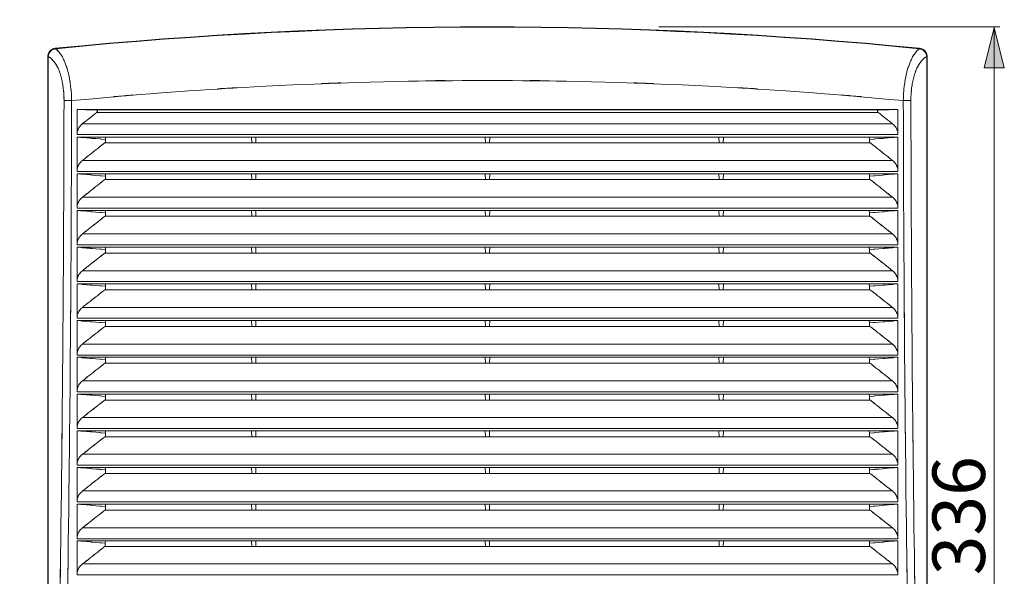
# Model space of a CAD drawing. Units: inches. Extents: x 29.8 to 65.3, y 39.9 to 76.6.
# Drawn here: x 30.2 to 65.3, y 56.7 to 76.6 of the extents above; entities that cross this region are included whole.
import ezdxf

# ---------------------------------------------------------------- set-up
doc = ezdxf.new("R2010")
doc.units = ezdxf.units.IN
doc.header["$MEASUREMENT"] = 0
doc.layers.add('Capa 1', color=7, linetype='Continuous')
doc.layers.add('flechas', color=7, linetype='Continuous')

# ---------------------------------------------------------------- blocks, each defined once
blk = doc.blocks.new('block 3')
at = {"layer": 'Capa 1', "color": 250, "lineweight": 9, "true_color": 0x1a171b}
for points in [[(52.971, 76.318), (65.131, 76.318)], [(64.932, 76.318), (64.932, 59.651)], [(31.191, 44.046), (31.191, 75.255)], [(31.204, 75.242), (31.204, 44.059)], [(62.527, 75.242), (62.527, 44.059)], [(62.541, 44.046), (62.541, 75.255)], [(32.232, 72.473), (32.232, 73.366)], [(61.499, 73.366), (32.232, 73.366)], [(32.907, 73.355), (60.825, 73.355)], [(32.939, 73.267), (60.792, 73.267)], [(61.499, 73.366), (61.499, 72.473)], [(61.31, 72.856), (32.421, 72.856)], [(61.499, 72.473), (32.232, 72.473)], [(32.232, 71.162), (32.232, 72.384)], [(32.232, 72.384), (61.499, 72.384)], [(33.252, 72.384), (33.243, 72.3)], [(38.452, 72.384), (38.46, 72.182)], [(38.612, 72.384), (38.604, 72.182)], [(46.786, 72.384), (46.794, 72.182)], [(46.945, 72.384), (46.938, 72.182)], [(55.119, 72.384), (55.128, 72.182)], [(55.279, 72.384), (55.271, 72.182)], [(60.479, 72.384), (60.488, 72.3)], [(61.499, 72.384), (61.499, 71.162)], [(33.243, 72.198), (33.243, 72.3)], [(33.244, 72.182), (60.488, 72.182)], [(60.488, 72.198), (60.488, 72.3)], [(61.31, 71.547), (32.422, 71.547)], [(61.499, 71.162), (32.232, 71.162)], [(32.232, 69.852), (32.232, 71.075)], [(32.232, 71.075), (61.499, 71.075)], [(33.252, 71.075), (33.243, 70.99)], [(33.243, 70.886), (33.243, 70.99)], [(38.452, 71.075), (38.46, 70.871)], [(38.612, 71.075), (38.604, 70.871)], [(46.786, 71.075), (46.794, 70.871)], [(46.945, 71.075), (46.938, 70.871)], [(55.119, 71.075), (55.128, 70.871)], [(55.279, 71.075), (55.271, 70.871)], [(60.479, 71.075), (60.488, 70.99)], [(60.488, 70.886), (60.488, 70.99)], [(61.499, 71.075), (61.499, 69.852)], [(33.244, 70.871), (60.488, 70.871)], [(61.308, 70.237), (32.423, 70.237)], [(61.499, 69.852), (32.232, 69.852)], [(32.232, 68.541), (32.232, 69.765)], [(32.232, 69.765), (61.499, 69.765)], [(33.252, 69.765), (33.243, 69.681)], [(33.243, 69.575), (33.243, 69.681)], [(33.243, 69.56), (60.488, 69.56)], [(38.452, 69.765), (38.46, 69.56)], [(38.612, 69.765), (38.603, 69.56)], [(46.786, 69.765), (46.794, 69.56)], [(46.945, 69.765), (46.937, 69.56)], [(55.119, 69.765), (55.128, 69.56)], [(55.279, 69.765), (55.271, 69.56)], [(60.479, 69.765), (60.488, 69.681)], [(60.488, 69.575), (60.488, 69.681)], [(61.499, 69.765), (61.499, 68.541)], [(61.308, 68.927), (32.424, 68.927)], [(61.499, 68.541), (32.232, 68.541)], [(32.232, 67.231), (32.232, 68.455)], [(32.232, 68.455), (61.499, 68.455)], [(33.252, 68.455), (33.243, 68.371)], [(38.452, 68.455), (38.461, 68.248)], [(38.612, 68.455), (38.603, 68.248)], [(46.786, 68.455), (46.794, 68.248)], [(46.945, 68.455), (46.937, 68.248)], [(55.12, 68.455), (55.128, 68.248)], [(55.279, 68.455), (55.271, 68.248)], [(60.48, 68.455), (60.488, 68.371)], [(61.499, 68.455), (61.499, 67.231)], [(33.243, 68.263), (33.243, 68.371)], [(33.243, 68.248), (60.488, 68.248)], [(60.488, 68.263), (60.488, 68.371)], [(61.307, 67.617), (32.424, 67.617)], [(61.499, 67.231), (32.232, 67.231)], [(32.232, 65.92), (32.232, 67.146)], [(32.232, 67.146), (61.499, 67.146)], [(33.252, 67.146), (33.243, 67.062)], [(33.243, 66.952), (33.243, 67.062)], [(38.452, 67.146), (38.461, 66.937)], [(38.612, 67.146), (38.603, 66.937)], [(46.786, 67.146), (46.794, 66.937)], [(46.945, 67.146), (46.937, 66.937)], [(55.12, 67.146), (55.128, 66.937)], [(55.279, 67.146), (55.27, 66.937)], [(60.48, 67.146), (60.488, 67.062)], [(60.488, 66.952), (60.488, 67.062)], [(61.499, 67.146), (61.499, 65.92)], [(33.243, 66.937), (60.488, 66.937)], [(61.306, 66.307), (32.425, 66.307)], [(61.499, 65.92), (32.232, 65.92)], [(32.232, 64.609), (32.232, 65.836)], [(32.232, 65.836), (61.499, 65.836)], [(33.251, 65.836), (33.243, 65.752)], [(33.243, 65.64), (33.243, 65.752)], [(38.453, 65.836), (38.461, 65.626)], [(38.611, 65.836), (38.603, 65.626)], [(46.786, 65.836), (46.795, 65.626)], [(46.945, 65.836), (46.937, 65.626)], [(55.12, 65.836), (55.128, 65.626)], [(55.279, 65.836), (55.27, 65.626)], [(60.48, 65.836), (60.488, 65.752)], [(60.488, 65.64), (60.488, 65.752)], [(61.499, 65.836), (61.499, 64.609)], [(33.243, 65.626), (60.488, 65.626)], [(61.305, 64.998), (32.426, 64.998)], [(61.499, 64.609), (32.232, 64.609)], [(32.232, 63.298), (32.232, 64.527)], [(32.232, 64.527), (61.499, 64.527)], [(33.251, 64.527), (33.243, 64.443)], [(33.243, 64.329), (33.243, 64.443)], [(33.243, 64.314), (60.488, 64.314)], [(38.453, 64.527), (38.461, 64.314)], [(38.611, 64.527), (38.603, 64.314)], [(46.786, 64.527), (46.795, 64.314)], [(46.945, 64.527), (46.937, 64.314)], [(55.12, 64.527), (55.128, 64.314)], [(55.278, 64.527), (55.27, 64.314)], [(60.48, 64.527), (60.489, 64.443)], [(60.489, 64.329), (60.489, 64.443)], [(61.499, 64.527), (61.499, 63.298)], [(61.305, 63.688), (32.427, 63.688)], [(61.499, 63.298), (32.232, 63.298)], [(32.232, 61.988), (32.232, 63.217)], [(32.232, 63.217), (61.499, 63.217)], [(33.251, 63.217), (33.242, 63.133)], [(38.453, 63.217), (38.461, 63.003)], [(38.611, 63.217), (38.603, 63.003)], [(46.787, 63.217), (46.795, 63.003)], [(46.944, 63.217), (46.936, 63.003)], [(55.12, 63.217), (55.129, 63.003)], [(55.278, 63.217), (55.27, 63.003)], [(60.48, 63.217), (60.489, 63.133)], [(61.499, 63.217), (61.499, 61.988)], [(33.242, 63.017), (33.242, 63.133)], [(33.243, 63.003), (60.489, 63.003)], [(60.489, 63.017), (60.489, 63.133)], [(61.304, 62.378), (32.427, 62.378)], [(61.499, 61.988), (32.232, 61.988)], [(32.232, 60.677), (32.232, 61.907)], [(32.232, 61.907), (61.499, 61.907)], [(33.251, 61.907), (33.242, 61.823)], [(33.242, 61.706), (33.242, 61.823)], [(38.453, 61.907), (38.462, 61.692)], [(38.611, 61.907), (38.602, 61.692)], [(46.787, 61.907), (46.795, 61.692)], [(46.944, 61.907), (46.936, 61.692)], [(55.12, 61.907), (55.129, 61.692)], [(55.278, 61.907), (55.27, 61.692)], [(60.48, 61.907), (60.489, 61.823)], [(60.489, 61.706), (60.489, 61.823)], [(61.499, 61.907), (61.499, 60.677)], [(33.242, 61.692), (60.489, 61.692)], [(61.303, 61.069), (32.428, 61.069)], [(61.499, 60.677), (32.232, 60.677)], [(32.232, 59.367), (32.232, 60.598)], [(32.232, 60.598), (61.499, 60.598)], [(33.25, 60.598), (33.242, 60.514)], [(33.242, 60.394), (33.242, 60.514)], [(38.454, 60.598), (38.462, 60.38)], [(38.611, 60.598), (38.602, 60.38)], [(46.787, 60.598), (46.796, 60.38)], [(46.944, 60.598), (46.936, 60.38)], [(55.121, 60.598), (55.129, 60.38)], [(55.278, 60.598), (55.269, 60.38)], [(60.481, 60.598), (60.489, 60.514)], [(60.489, 60.394), (60.489, 60.514)], [(61.499, 60.598), (61.499, 59.367)], [(33.242, 60.38), (60.489, 60.38)], [(61.302, 59.759), (32.429, 59.759)], [(61.499, 59.367), (32.232, 59.367)], [(64.932, 42.983), (64.932, 59.651)], [(32.232, 58.056), (32.232, 59.289)], [(32.232, 59.289), (61.499, 59.289)], [(33.25, 59.289), (33.242, 59.204)], [(33.242, 59.083), (33.242, 59.204)], [(60.489, 59.069), (33.242, 59.069)], [(38.454, 59.289), (38.462, 59.069)], [(38.61, 59.289), (38.602, 59.069)], [(46.787, 59.289), (46.796, 59.069)], [(46.944, 59.289), (46.936, 59.069)], [(55.121, 59.289), (55.129, 59.069)], [(55.278, 59.289), (55.269, 59.069)], [(60.481, 59.289), (60.489, 59.204)], [(60.489, 59.083), (60.489, 59.204)], [(61.499, 59.289), (61.499, 58.056)], [(61.302, 58.449), (32.43, 58.449)], [(61.499, 58.056), (32.232, 58.056)], [(32.232, 56.765), (32.232, 57.979)], [(32.232, 57.979), (61.499, 57.979)], [(33.25, 57.979), (33.241, 57.895)], [(38.454, 57.979), (38.463, 57.778)], [(38.61, 57.979), (38.602, 57.778)], [(46.788, 57.979), (46.796, 57.778)], [(46.944, 57.979), (46.935, 57.778)], [(55.122, 57.979), (55.13, 57.778)], [(55.277, 57.979), (55.269, 57.778)], [(60.481, 57.979), (60.49, 57.895)], [(61.499, 57.979), (61.499, 56.765)], [(33.241, 57.791), (33.241, 57.895)], [(33.242, 57.778), (60.49, 57.778)], [(60.49, 57.791), (60.49, 57.895)], [(61.301, 57.159), (32.431, 57.159)], [(61.499, 56.765), (32.232, 56.765)]]:
    blk.add_lwpolyline(points, dxfattribs=at)
for points in [[(62.273, 75.551), (52.026, 76.573), (41.704, 76.573), (31.458, 75.551)], [(62.259, 75.538), (52.022, 76.559), (41.709, 76.559), (31.472, 75.538)]]:
    blk.add_open_spline(points, degree=3, dxfattribs=at)
for points, knots in [([(31.415, 44.568), (31.57, 51.842), (31.368, 42.144), (31.516, 49.417), (31.645, 56.694), (31.477, 46.992), (31.6, 54.268), (31.705, 61.547), (31.57, 51.842), (31.667, 59.121), (31.747, 66.402), (31.645, 56.694), (31.718, 63.975), (31.773, 71.258), (31.705, 61.547), (31.752, 68.83), (31.782, 76.116), (31.747, 66.402), (31.769, 73.687)], [0, 0, 0, 0, 1, 1, 1, 2, 2, 2, 3, 3, 3, 4, 4, 4, 5, 5, 5, 6, 6, 6, 6]), ([(31.685, 44.554), (31.84, 51.831), (31.638, 42.129), (31.785, 49.405), (31.915, 56.685), (31.747, 46.979), (31.87, 54.258), (31.974, 61.54), (31.84, 51.831), (31.937, 59.113), (32.016, 66.397), (31.915, 56.685), (31.988, 63.969), (32.042, 71.256), (31.974, 61.54), (32.022, 68.827), (32.051, 76.116), (32.016, 66.398), (32.039, 73.686)], [0, 0, 0, 0, 1, 1, 1, 2, 2, 2, 3, 3, 3, 4, 4, 4, 5, 5, 5, 6, 6, 6, 6]), ([(61.692, 73.686), (61.715, 66.398), (61.68, 76.116), (61.709, 68.827), (61.757, 61.54), (61.689, 71.256), (61.744, 63.969), (61.816, 56.685), (61.715, 66.397), (61.794, 59.113), (61.892, 51.831), (61.757, 61.54), (61.862, 54.258), (61.985, 46.979), (61.816, 56.685), (61.946, 49.405), (62.093, 42.129), (61.892, 51.831), (62.047, 44.554)], [0, 0, 0, 0, 1, 1, 1, 2, 2, 2, 3, 3, 3, 4, 4, 4, 5, 5, 5, 6, 6, 6, 6]), ([(61.962, 73.687), (61.985, 66.402), (61.95, 76.116), (61.979, 68.83), (62.027, 61.547), (61.959, 71.258), (62.013, 63.975), (62.086, 56.694), (61.985, 66.402), (62.064, 59.121), (62.162, 51.842), (62.027, 61.547), (62.131, 54.268), (62.254, 46.992), (62.086, 56.694), (62.216, 49.417), (62.363, 42.144), (62.162, 51.842), (62.316, 44.568)], [0, 0, 0, 0, 1, 1, 1, 2, 2, 2, 3, 3, 3, 4, 4, 4, 5, 5, 5, 6, 6, 6, 6]), ([(31.191, 75.255), (31.204, 75.385), (31.179, 75.213), (31.203, 75.341), (31.254, 75.462), (31.179, 75.303), (31.24, 75.42), (31.324, 75.521), (31.207, 75.392), (31.299, 75.485), (31.409, 75.557), (31.259, 75.467), (31.374, 75.53), (31.499, 75.567), (31.331, 75.524), (31.458, 75.551)], [0, 0, 0, 0, 1, 1, 1, 2, 2, 2, 3, 3, 3, 4, 4, 4, 5, 5, 5, 5]), ([(31.463, 75.537), (31.345, 75.509), (31.501, 75.553), (31.385, 75.515), (31.278, 75.456), (31.417, 75.541), (31.315, 75.473), (31.229, 75.388), (31.34, 75.505), (31.26, 75.415), (31.199, 75.308), (31.275, 75.453), (31.222, 75.343), (31.192, 75.226), (31.226, 75.382), (31.205, 75.264)], [0, 0, 0, 0, 1, 1, 1, 2, 2, 2, 3, 3, 3, 4, 4, 4, 5, 5, 5, 5]), ([(32.039, 73.686), (32.028, 74.053), (32.046, 73.564), (32.03, 73.931), (31.996, 74.34), (32.046, 73.795), (32.005, 74.203), (31.943, 74.632), (32.031, 74.062), (31.961, 74.488), (31.868, 74.908), (31.998, 74.35), (31.896, 74.768), (31.774, 75.153), (31.944, 74.642), (31.811, 75.023), (31.664, 75.355), (31.869, 74.916), (31.709, 75.242), (31.54, 75.508), (31.774, 75.16), (31.592, 75.417), (31.405, 75.605), (31.662, 75.364), (31.463, 75.537)], [0, 0, 0, 0, 1, 1, 1, 2, 2, 2, 3, 3, 3, 4, 4, 4, 5, 5, 5, 6, 6, 6, 7, 7, 7, 8, 8, 8, 8]), ([(62.268, 75.537), (62.069, 75.364), (62.326, 75.605), (62.14, 75.417), (61.957, 75.16), (62.192, 75.508), (62.023, 75.242), (61.862, 74.916), (62.068, 75.355), (61.92, 75.023), (61.787, 74.642), (61.957, 75.153), (61.835, 74.768), (61.733, 74.35), (61.863, 74.908), (61.771, 74.488), (61.7, 74.062), (61.788, 74.632), (61.726, 74.203), (61.686, 73.795), (61.735, 74.34), (61.701, 73.931), (61.685, 73.564), (61.703, 74.053), (61.692, 73.686)], [0, 0, 0, 0, 1, 1, 1, 2, 2, 2, 3, 3, 3, 4, 4, 4, 5, 5, 5, 6, 6, 6, 7, 7, 7, 8, 8, 8, 8]), ([(62.269, 75.537), (62.387, 75.509), (62.231, 75.553), (62.347, 75.515), (62.453, 75.456), (62.314, 75.541), (62.416, 75.473), (62.502, 75.388), (62.392, 75.505), (62.471, 75.415), (62.532, 75.308), (62.456, 75.453), (62.509, 75.343), (62.539, 75.226), (62.505, 75.382), (62.526, 75.264)], [0, 0, 0, 0, 1, 1, 1, 2, 2, 2, 3, 3, 3, 4, 4, 4, 5, 5, 5, 5]), ([(62.273, 75.551), (62.4, 75.524), (62.232, 75.567), (62.357, 75.53), (62.473, 75.467), (62.322, 75.557), (62.432, 75.485), (62.524, 75.392), (62.407, 75.521), (62.491, 75.42), (62.552, 75.303), (62.477, 75.462), (62.528, 75.341), (62.552, 75.213), (62.527, 75.385), (62.541, 75.255)], [0, 0, 0, 0, 1, 1, 1, 2, 2, 2, 3, 3, 3, 4, 4, 4, 5, 5, 5, 5]), ([(31.769, 73.687), (31.763, 74.004), (31.775, 73.582), (31.764, 73.899), (31.735, 74.252), (31.778, 73.781), (31.742, 74.134), (31.684, 74.504), (31.767, 74.012), (31.701, 74.38), (31.611, 74.741), (31.737, 74.261), (31.638, 74.62), (31.518, 74.949), (31.685, 74.513), (31.554, 74.838), (31.407, 75.119), (31.611, 74.748), (31.452, 75.023), (31.282, 75.244), (31.517, 74.956), (31.335, 75.167), (31.146, 75.32), (31.405, 75.126), (31.205, 75.264)], [0, 0, 0, 0, 1, 1, 1, 2, 2, 2, 3, 3, 3, 4, 4, 4, 5, 5, 5, 6, 6, 6, 7, 7, 7, 8, 8, 8, 8]), ([(62.526, 75.264), (62.327, 75.126), (62.586, 75.32), (62.397, 75.167), (62.214, 74.956), (62.449, 75.244), (62.279, 75.023), (62.12, 74.748), (62.324, 75.119), (62.177, 74.838), (62.046, 74.513), (62.214, 74.949), (62.093, 74.62), (61.994, 74.261), (62.12, 74.741), (62.03, 74.38), (61.964, 74.012), (62.047, 74.504), (61.989, 74.134), (61.953, 73.781), (61.997, 74.252), (61.968, 73.899), (61.956, 73.582), (61.968, 74.004), (61.962, 73.687)], [0, 0, 0, 0, 1, 1, 1, 2, 2, 2, 3, 3, 3, 4, 4, 4, 5, 5, 5, 6, 6, 6, 7, 7, 7, 8, 8, 8, 8]), ([(61.692, 73.686), (56.145, 74.177), (63.543, 73.547), (57.992, 74.001), (52.435, 74.357), (59.847, 73.907), (54.287, 74.226), (48.723, 74.447), (56.142, 74.177), (50.577, 74.361), (45.01, 74.447), (52.433, 74.358), (46.866, 74.406), (41.298, 74.358), (48.721, 74.447), (43.154, 74.361), (37.589, 74.177), (45.008, 74.447), (39.444, 74.226), (33.885, 73.907), (41.296, 74.357), (35.739, 74.001), (30.188, 73.547), (37.587, 74.177), (32.039, 73.686)], [0, 0, 0, 0, 1, 1, 1, 2, 2, 2, 3, 3, 3, 4, 4, 4, 5, 5, 5, 6, 6, 6, 7, 7, 7, 8, 8, 8, 8]), ([(31.769, 73.687), (31.838, 73.687), (31.746, 73.687), (31.816, 73.687), (31.911, 73.686), (31.783, 73.687), (31.879, 73.686), (31.994, 73.686), (31.841, 73.687), (31.956, 73.686), (32.081, 73.686), (31.914, 73.686), (32.039, 73.686)], [0, 0, 0, 0, 1, 1, 1, 2, 2, 2, 3, 3, 3, 4, 4, 4, 4]), ([(61.962, 73.687), (61.893, 73.687), (61.985, 73.687), (61.916, 73.687), (61.82, 73.686), (61.948, 73.687), (61.852, 73.686), (61.737, 73.686), (61.89, 73.687), (61.775, 73.686), (61.651, 73.686), (61.817, 73.686), (61.692, 73.686)], [0, 0, 0, 0, 1, 1, 1, 2, 2, 2, 3, 3, 3, 4, 4, 4, 4]), ([(32.907, 73.355), (32.57, 73.361), (33.019, 73.353), (32.682, 73.359), (32.345, 73.365), (32.795, 73.357), (32.457, 73.363), (32.12, 73.368), (32.57, 73.361), (32.232, 73.366)], [0, 0, 0, 0, 1, 1, 1, 2, 2, 2, 3, 3, 3, 3]), ([(32.421, 72.856), (32.68, 73.062), (32.335, 72.788), (32.594, 72.993), (32.853, 73.199), (32.507, 72.925), (32.766, 73.13), (33.026, 73.336), (32.68, 73.062), (32.939, 73.267)], [0, 0, 0, 0, 1, 1, 1, 2, 2, 2, 3, 3, 3, 3]), ([(32.939, 73.267), (32.957, 73.285), (32.934, 73.26), (32.951, 73.28), (32.961, 73.304), (32.949, 73.272), (32.957, 73.296), (32.959, 73.323), (32.959, 73.287), (32.957, 73.314), (32.949, 73.339), (32.962, 73.306), (32.951, 73.331), (32.935, 73.351), (32.958, 73.325), (32.94, 73.343), (32.918, 73.357), (32.948, 73.34), (32.925, 73.352), (32.898, 73.358), (32.934, 73.351), (32.907, 73.355)], [0, 0, 0, 0, 1, 1, 1, 2, 2, 2, 3, 3, 3, 4, 4, 4, 5, 5, 5, 6, 6, 6, 7, 7, 7, 7]), ([(61.31, 72.856), (61.051, 73.062), (61.397, 72.788), (61.137, 72.993), (60.879, 73.199), (61.224, 72.925), (60.965, 73.13), (60.705, 73.336), (61.051, 73.062), (60.792, 73.267)], [0, 0, 0, 0, 1, 1, 1, 2, 2, 2, 3, 3, 3, 3]), ([(60.825, 73.355), (61.161, 73.361), (60.712, 73.353), (61.049, 73.359), (61.386, 73.365), (60.937, 73.357), (61.274, 73.363), (61.611, 73.368), (61.161, 73.361), (61.499, 73.366)], [0, 0, 0, 0, 1, 1, 1, 2, 2, 2, 3, 3, 3, 3]), ([(60.825, 73.355), (60.797, 73.351), (60.833, 73.358), (60.807, 73.352), (60.784, 73.34), (60.814, 73.357), (60.791, 73.343), (60.774, 73.325), (60.796, 73.351), (60.78, 73.331), (60.77, 73.306), (60.783, 73.339), (60.774, 73.314), (60.773, 73.288), (60.772, 73.323), (60.774, 73.296), (60.783, 73.272), (60.77, 73.304), (60.781, 73.28), (60.797, 73.26), (60.774, 73.286), (60.792, 73.267)], [0, 0, 0, 0, 1, 1, 1, 2, 2, 2, 3, 3, 3, 4, 4, 4, 5, 5, 5, 6, 6, 6, 7, 7, 7, 7]), ([(32.232, 72.473), (32.24, 72.596), (32.226, 72.433), (32.239, 72.554), (32.27, 72.679), (32.225, 72.514), (32.261, 72.637), (32.315, 72.757), (32.24, 72.599), (32.299, 72.716), (32.376, 72.829), (32.27, 72.681), (32.352, 72.79), (32.453, 72.892), (32.315, 72.76), (32.421, 72.856)], [0, 0, 0, 0, 1, 1, 1, 2, 2, 2, 3, 3, 3, 4, 4, 4, 5, 5, 5, 5]), ([(61.31, 72.856), (61.416, 72.76), (61.279, 72.892), (61.379, 72.79), (61.462, 72.681), (61.355, 72.829), (61.432, 72.716), (61.491, 72.599), (61.416, 72.757), (61.47, 72.637), (61.506, 72.514), (61.462, 72.679), (61.492, 72.554), (61.506, 72.433), (61.491, 72.596), (61.499, 72.473)], [0, 0, 0, 0, 1, 1, 1, 2, 2, 2, 3, 3, 3, 4, 4, 4, 5, 5, 5, 5]), ([(33.243, 72.3), (32.738, 72.342), (33.412, 72.286), (32.907, 72.328), (32.401, 72.37), (33.075, 72.314), (32.569, 72.356), (32.064, 72.398), (32.738, 72.342), (32.232, 72.384)], [0, 0, 0, 0, 1, 1, 1, 2, 2, 2, 3, 3, 3, 3]), ([(60.488, 72.3), (60.993, 72.342), (60.319, 72.286), (60.825, 72.328), (61.33, 72.37), (60.656, 72.314), (61.161, 72.356), (61.668, 72.398), (60.993, 72.342), (61.499, 72.384)], [0, 0, 0, 0, 1, 1, 1, 2, 2, 2, 3, 3, 3, 3]), ([(32.422, 71.547), (32.833, 71.872), (32.285, 71.437), (32.696, 71.764), (33.107, 72.089), (32.559, 71.655), (32.97, 71.981), (33.381, 72.306), (32.833, 71.872), (33.243, 72.198)], [0, 0, 0, 0, 1, 1, 1, 2, 2, 2, 3, 3, 3, 3]), ([(61.31, 71.547), (60.898, 71.872), (61.446, 71.437), (61.035, 71.764), (60.625, 72.089), (61.172, 71.655), (60.761, 71.981), (60.351, 72.306), (60.898, 71.872), (60.488, 72.198)], [0, 0, 0, 0, 1, 1, 1, 2, 2, 2, 3, 3, 3, 3]), ([(32.232, 71.162), (32.24, 71.285), (32.226, 71.122), (32.239, 71.244), (32.27, 71.369), (32.225, 71.203), (32.262, 71.327), (32.315, 71.447), (32.24, 71.289), (32.299, 71.406), (32.377, 71.52), (32.27, 71.371), (32.353, 71.48), (32.454, 71.582), (32.316, 71.45), (32.422, 71.547)], [0, 0, 0, 0, 1, 1, 1, 2, 2, 2, 3, 3, 3, 4, 4, 4, 5, 5, 5, 5]), ([(61.31, 71.547), (61.415, 71.45), (61.278, 71.582), (61.378, 71.48), (61.462, 71.371), (61.354, 71.52), (61.432, 71.406), (61.491, 71.289), (61.416, 71.447), (61.469, 71.327), (61.506, 71.203), (61.462, 71.369), (61.492, 71.244), (61.506, 71.122), (61.491, 71.285), (61.499, 71.162)], [0, 0, 0, 0, 1, 1, 1, 2, 2, 2, 3, 3, 3, 4, 4, 4, 5, 5, 5, 5]), ([(33.243, 70.99), (32.738, 71.032), (33.412, 70.976), (32.907, 71.018), (32.401, 71.06), (33.075, 71.004), (32.569, 71.046), (32.064, 71.088), (32.738, 71.032), (32.232, 71.075)], [0, 0, 0, 0, 1, 1, 1, 2, 2, 2, 3, 3, 3, 3]), ([(32.423, 70.237), (32.833, 70.562), (32.286, 70.128), (32.697, 70.453), (33.107, 70.778), (32.559, 70.345), (32.97, 70.67), (33.38, 70.994), (32.833, 70.562), (33.243, 70.886)], [0, 0, 0, 0, 1, 1, 1, 2, 2, 2, 3, 3, 3, 3]), ([(60.488, 70.99), (60.993, 71.032), (60.319, 70.976), (60.825, 71.018), (61.33, 71.06), (60.656, 71.004), (61.161, 71.046), (61.668, 71.088), (60.993, 71.032), (61.499, 71.075)], [0, 0, 0, 0, 1, 1, 1, 2, 2, 2, 3, 3, 3, 3]), ([(61.308, 70.237), (60.898, 70.562), (61.446, 70.128), (61.035, 70.453), (60.625, 70.778), (61.172, 70.345), (60.761, 70.67), (60.351, 70.994), (60.898, 70.562), (60.488, 70.886)], [0, 0, 0, 0, 1, 1, 1, 2, 2, 2, 3, 3, 3, 3]), ([(32.232, 69.852), (32.24, 69.975), (32.226, 69.811), (32.239, 69.934), (32.27, 70.059), (32.225, 69.893), (32.262, 70.017), (32.316, 70.137), (32.24, 69.978), (32.3, 70.096), (32.378, 70.21), (32.27, 70.061), (32.353, 70.171), (32.455, 70.272), (32.316, 70.14), (32.423, 70.237)], [0, 0, 0, 0, 1, 1, 1, 2, 2, 2, 3, 3, 3, 4, 4, 4, 5, 5, 5, 5]), ([(61.308, 70.237), (61.415, 70.14), (61.277, 70.272), (61.378, 70.171), (61.462, 70.061), (61.354, 70.21), (61.432, 70.096), (61.491, 69.978), (61.416, 70.137), (61.469, 70.017), (61.506, 69.893), (61.462, 70.059), (61.492, 69.934), (61.506, 69.811), (61.491, 69.975), (61.499, 69.852)], [0, 0, 0, 0, 1, 1, 1, 2, 2, 2, 3, 3, 3, 4, 4, 4, 5, 5, 5, 5]), ([(33.243, 69.681), (32.738, 69.723), (33.412, 69.667), (32.907, 69.709), (32.401, 69.751), (33.075, 69.695), (32.569, 69.737), (32.064, 69.779), (32.738, 69.723), (32.232, 69.765)], [0, 0, 0, 0, 1, 1, 1, 2, 2, 2, 3, 3, 3, 3]), ([(32.424, 68.927), (32.834, 69.251), (32.287, 68.819), (32.697, 69.143), (33.107, 69.467), (32.56, 69.035), (32.97, 69.359), (33.38, 69.683), (32.834, 69.251), (33.243, 69.575)], [0, 0, 0, 0, 1, 1, 1, 2, 2, 2, 3, 3, 3, 3]), ([(60.488, 69.681), (60.993, 69.723), (60.319, 69.667), (60.825, 69.709), (61.33, 69.751), (60.656, 69.695), (61.161, 69.737), (61.668, 69.779), (60.993, 69.723), (61.499, 69.765)], [0, 0, 0, 0, 1, 1, 1, 2, 2, 2, 3, 3, 3, 3]), ([(61.308, 68.927), (60.898, 69.251), (61.445, 68.819), (61.034, 69.143), (60.625, 69.467), (61.171, 69.035), (60.761, 69.359), (60.351, 69.683), (60.898, 69.251), (60.488, 69.575)], [0, 0, 0, 0, 1, 1, 1, 2, 2, 2, 3, 3, 3, 3]), ([(32.232, 68.541), (32.24, 68.664), (32.226, 68.5), (32.239, 68.623), (32.27, 68.749), (32.225, 68.582), (32.262, 68.706), (32.316, 68.828), (32.24, 68.668), (32.3, 68.786), (32.378, 68.9), (32.27, 68.751), (32.354, 68.861), (32.456, 68.963), (32.317, 68.83), (32.424, 68.927)], [0, 0, 0, 0, 1, 1, 1, 2, 2, 2, 3, 3, 3, 4, 4, 4, 5, 5, 5, 5]), ([(61.308, 68.927), (61.415, 68.83), (61.276, 68.963), (61.377, 68.861), (61.461, 68.751), (61.353, 68.9), (61.432, 68.786), (61.491, 68.668), (61.415, 68.828), (61.469, 68.706), (61.506, 68.582), (61.461, 68.749), (61.492, 68.623), (61.506, 68.5), (61.491, 68.664), (61.499, 68.541)], [0, 0, 0, 0, 1, 1, 1, 2, 2, 2, 3, 3, 3, 4, 4, 4, 5, 5, 5, 5]), ([(33.243, 68.371), (32.738, 68.413), (33.412, 68.357), (32.907, 68.399), (32.401, 68.441), (33.075, 68.385), (32.569, 68.427), (32.064, 68.47), (32.738, 68.413), (32.232, 68.455)], [0, 0, 0, 0, 1, 1, 1, 2, 2, 2, 3, 3, 3, 3]), ([(60.488, 68.371), (60.993, 68.413), (60.32, 68.357), (60.825, 68.399), (61.33, 68.441), (60.656, 68.385), (61.161, 68.427), (61.668, 68.47), (60.993, 68.413), (61.499, 68.455)], [0, 0, 0, 0, 1, 1, 1, 2, 2, 2, 3, 3, 3, 3]), ([(32.424, 67.617), (32.834, 67.94), (32.288, 67.51), (32.697, 67.833), (33.107, 68.156), (32.561, 67.725), (32.97, 68.048), (33.38, 68.371), (32.834, 67.94), (33.243, 68.263)], [0, 0, 0, 0, 1, 1, 1, 2, 2, 2, 3, 3, 3, 3]), ([(61.307, 67.617), (60.897, 67.94), (61.444, 67.51), (61.034, 67.833), (60.625, 68.156), (61.17, 67.725), (60.761, 68.048), (60.351, 68.371), (60.897, 67.94), (60.488, 68.263)], [0, 0, 0, 0, 1, 1, 1, 2, 2, 2, 3, 3, 3, 3]), ([(32.232, 67.231), (32.24, 67.354), (32.226, 67.19), (32.239, 67.313), (32.27, 67.439), (32.225, 67.272), (32.262, 67.396), (32.316, 67.518), (32.24, 67.358), (32.3, 67.476), (32.379, 67.59), (32.27, 67.441), (32.354, 67.551), (32.457, 67.653), (32.317, 67.52), (32.424, 67.617)], [0, 0, 0, 0, 1, 1, 1, 2, 2, 2, 3, 3, 3, 4, 4, 4, 5, 5, 5, 5]), ([(61.307, 67.617), (61.414, 67.52), (61.275, 67.653), (61.377, 67.551), (61.461, 67.441), (61.353, 67.59), (61.431, 67.476), (61.491, 67.358), (61.415, 67.518), (61.469, 67.396), (61.506, 67.272), (61.461, 67.439), (61.492, 67.313), (61.506, 67.19), (61.491, 67.354), (61.499, 67.231)], [0, 0, 0, 0, 1, 1, 1, 2, 2, 2, 3, 3, 3, 4, 4, 4, 5, 5, 5, 5]), ([(33.243, 67.062), (32.738, 67.104), (33.412, 67.048), (32.907, 67.09), (32.401, 67.132), (33.075, 67.076), (32.569, 67.118), (32.064, 67.16), (32.738, 67.104), (32.232, 67.146)], [0, 0, 0, 0, 1, 1, 1, 2, 2, 2, 3, 3, 3, 3]), ([(32.425, 66.307), (32.834, 66.63), (32.289, 66.2), (32.698, 66.522), (33.107, 66.845), (32.562, 66.415), (32.971, 66.737), (33.38, 67.059), (32.834, 66.63), (33.243, 66.952)], [0, 0, 0, 0, 1, 1, 1, 2, 2, 2, 3, 3, 3, 3]), ([(60.488, 67.062), (60.993, 67.104), (60.32, 67.048), (60.825, 67.09), (61.33, 67.132), (60.656, 67.076), (61.161, 67.118), (61.668, 67.16), (60.993, 67.104), (61.499, 67.146)], [0, 0, 0, 0, 1, 1, 1, 2, 2, 2, 3, 3, 3, 3]), ([(61.306, 66.307), (60.897, 66.63), (61.443, 66.2), (61.033, 66.522), (60.625, 66.845), (61.17, 66.415), (60.761, 66.737), (60.352, 67.059), (60.897, 66.63), (60.488, 66.952)], [0, 0, 0, 0, 1, 1, 1, 2, 2, 2, 3, 3, 3, 3]), ([(32.232, 65.92), (32.24, 66.043), (32.226, 65.879), (32.239, 66.002), (32.27, 66.129), (32.225, 65.961), (32.262, 66.086), (32.317, 66.207), (32.24, 66.047), (32.3, 66.166), (32.379, 66.281), (32.27, 66.131), (32.355, 66.241), (32.457, 66.343), (32.317, 66.211), (32.425, 66.307)], [0, 0, 0, 0, 1, 1, 1, 2, 2, 2, 3, 3, 3, 4, 4, 4, 5, 5, 5, 5]), ([(61.306, 66.307), (61.414, 66.211), (61.274, 66.343), (61.376, 66.241), (61.461, 66.131), (61.352, 66.281), (61.431, 66.166), (61.491, 66.047), (61.415, 66.207), (61.469, 66.086), (61.506, 65.961), (61.461, 66.129), (61.491, 66.002), (61.506, 65.879), (61.491, 66.043), (61.499, 65.92)], [0, 0, 0, 0, 1, 1, 1, 2, 2, 2, 3, 3, 3, 4, 4, 4, 5, 5, 5, 5]), ([(33.243, 65.752), (32.738, 65.794), (33.411, 65.738), (32.906, 65.78), (32.401, 65.822), (33.075, 65.766), (32.569, 65.808), (32.064, 65.85), (32.738, 65.794), (32.232, 65.836)], [0, 0, 0, 0, 1, 1, 1, 2, 2, 2, 3, 3, 3, 3]), ([(32.426, 64.998), (32.835, 65.319), (32.29, 64.891), (32.698, 65.212), (33.107, 65.533), (32.562, 65.105), (32.971, 65.426), (33.379, 65.747), (32.835, 65.319), (33.243, 65.64)], [0, 0, 0, 0, 1, 1, 1, 2, 2, 2, 3, 3, 3, 3]), ([(60.488, 65.752), (60.993, 65.794), (60.32, 65.738), (60.825, 65.78), (61.331, 65.822), (60.656, 65.766), (61.161, 65.808), (61.668, 65.85), (60.993, 65.794), (61.499, 65.836)], [0, 0, 0, 0, 1, 1, 1, 2, 2, 2, 3, 3, 3, 3]), ([(61.305, 64.998), (60.897, 65.319), (61.442, 64.891), (61.033, 65.212), (60.625, 65.533), (61.169, 65.105), (60.761, 65.426), (60.353, 65.747), (60.897, 65.319), (60.488, 65.64)], [0, 0, 0, 0, 1, 1, 1, 2, 2, 2, 3, 3, 3, 3]), ([(32.232, 64.609), (32.24, 64.733), (32.226, 64.568), (32.24, 64.691), (32.271, 64.818), (32.225, 64.65), (32.262, 64.775), (32.317, 64.897), (32.24, 64.737), (32.301, 64.856), (32.38, 64.971), (32.271, 64.82), (32.355, 64.931), (32.458, 65.034), (32.318, 64.901), (32.426, 64.998)], [0, 0, 0, 0, 1, 1, 1, 2, 2, 2, 3, 3, 3, 4, 4, 4, 5, 5, 5, 5]), ([(61.305, 64.998), (61.414, 64.901), (61.273, 65.034), (61.376, 64.931), (61.461, 64.82), (61.352, 64.971), (61.431, 64.856), (61.491, 64.737), (61.414, 64.897), (61.469, 64.775), (61.506, 64.65), (61.461, 64.818), (61.491, 64.691), (61.506, 64.568), (61.491, 64.733), (61.499, 64.609)], [0, 0, 0, 0, 1, 1, 1, 2, 2, 2, 3, 3, 3, 4, 4, 4, 5, 5, 5, 5]), ([(33.243, 64.443), (32.738, 64.484), (33.411, 64.428), (32.906, 64.47), (32.401, 64.513), (33.075, 64.457), (32.569, 64.499), (32.064, 64.541), (32.738, 64.484), (32.232, 64.527)], [0, 0, 0, 0, 1, 1, 1, 2, 2, 2, 3, 3, 3, 3]), ([(32.427, 63.688), (32.835, 64.008), (32.29, 63.581), (32.699, 63.902), (33.107, 64.222), (32.563, 63.795), (32.971, 64.115), (33.379, 64.436), (32.835, 64.008), (33.243, 64.329)], [0, 0, 0, 0, 1, 1, 1, 2, 2, 2, 3, 3, 3, 3]), ([(60.489, 64.443), (60.993, 64.484), (60.321, 64.428), (60.825, 64.47), (61.331, 64.513), (60.656, 64.457), (61.161, 64.499), (61.668, 64.541), (60.993, 64.484), (61.499, 64.527)], [0, 0, 0, 0, 1, 1, 1, 2, 2, 2, 3, 3, 3, 3]), ([(61.305, 63.688), (60.897, 64.008), (61.441, 63.581), (61.032, 63.902), (60.625, 64.222), (61.168, 63.795), (60.76, 64.115), (60.353, 64.436), (60.897, 64.008), (60.489, 64.329)], [0, 0, 0, 0, 1, 1, 1, 2, 2, 2, 3, 3, 3, 3]), ([(32.232, 63.298), (32.24, 63.422), (32.226, 63.257), (32.24, 63.381), (32.271, 63.508), (32.225, 63.34), (32.262, 63.465), (32.317, 63.588), (32.24, 63.426), (32.301, 63.546), (32.381, 63.661), (32.271, 63.51), (32.356, 63.621), (32.459, 63.724), (32.318, 63.591), (32.427, 63.688)], [0, 0, 0, 0, 1, 1, 1, 2, 2, 2, 3, 3, 3, 4, 4, 4, 5, 5, 5, 5]), ([(61.305, 63.688), (61.413, 63.591), (61.272, 63.724), (61.375, 63.621), (61.461, 63.51), (61.351, 63.661), (61.43, 63.546), (61.491, 63.426), (61.414, 63.588), (61.469, 63.465), (61.506, 63.34), (61.461, 63.508), (61.491, 63.381), (61.506, 63.257), (61.491, 63.422), (61.499, 63.298)], [0, 0, 0, 0, 1, 1, 1, 2, 2, 2, 3, 3, 3, 4, 4, 4, 5, 5, 5, 5]), ([(33.242, 63.133), (32.738, 63.175), (33.411, 63.119), (32.906, 63.161), (32.401, 63.203), (33.074, 63.147), (32.569, 63.189), (32.064, 63.231), (32.738, 63.175), (32.232, 63.217)], [0, 0, 0, 0, 1, 1, 1, 2, 2, 2, 3, 3, 3, 3]), ([(60.489, 63.133), (60.993, 63.175), (60.321, 63.119), (60.826, 63.161), (61.331, 63.203), (60.657, 63.147), (61.162, 63.189), (61.667, 63.231), (60.993, 63.175), (61.499, 63.217)], [0, 0, 0, 0, 1, 1, 1, 2, 2, 2, 3, 3, 3, 3]), ([(32.427, 62.378), (32.835, 62.698), (32.291, 62.272), (32.699, 62.592), (33.107, 62.911), (32.563, 62.485), (32.971, 62.804), (33.378, 63.124), (32.835, 62.698), (33.242, 63.017)], [0, 0, 0, 0, 1, 1, 1, 2, 2, 2, 3, 3, 3, 3]), ([(61.304, 62.378), (60.896, 62.698), (61.44, 62.272), (61.032, 62.592), (60.625, 62.911), (61.168, 62.485), (60.76, 62.804), (60.353, 63.124), (60.896, 62.698), (60.489, 63.017)], [0, 0, 0, 0, 1, 1, 1, 2, 2, 2, 3, 3, 3, 3]), ([(32.232, 61.988), (32.24, 62.112), (32.226, 61.946), (32.24, 62.071), (32.271, 62.198), (32.225, 62.029), (32.262, 62.155), (32.318, 62.278), (32.24, 62.116), (32.301, 62.236), (32.381, 62.351), (32.271, 62.2), (32.356, 62.311), (32.46, 62.415), (32.319, 62.28), (32.427, 62.378)], [0, 0, 0, 0, 1, 1, 1, 2, 2, 2, 3, 3, 3, 4, 4, 4, 5, 5, 5, 5]), ([(61.304, 62.378), (61.413, 62.28), (61.271, 62.415), (61.375, 62.311), (61.461, 62.2), (61.35, 62.351), (61.43, 62.236), (61.491, 62.116), (61.414, 62.278), (61.469, 62.155), (61.506, 62.029), (61.461, 62.198), (61.491, 62.071), (61.506, 61.946), (61.491, 62.112), (61.499, 61.988)], [0, 0, 0, 0, 1, 1, 1, 2, 2, 2, 3, 3, 3, 4, 4, 4, 5, 5, 5, 5]), ([(33.242, 61.823), (32.738, 61.865), (33.411, 61.809), (32.906, 61.851), (32.401, 61.894), (33.074, 61.837), (32.569, 61.88), (32.064, 61.921), (32.738, 61.865), (32.232, 61.907)], [0, 0, 0, 0, 1, 1, 1, 2, 2, 2, 3, 3, 3, 3]), ([(32.428, 61.069), (32.835, 61.387), (32.292, 60.963), (32.7, 61.281), (33.107, 61.6), (32.564, 61.175), (32.971, 61.494), (33.378, 61.812), (32.835, 61.387), (33.242, 61.706)], [0, 0, 0, 0, 1, 1, 1, 2, 2, 2, 3, 3, 3, 3]), ([(60.489, 61.823), (60.994, 61.865), (60.321, 61.809), (60.826, 61.851), (61.331, 61.894), (60.657, 61.837), (61.162, 61.88), (61.667, 61.921), (60.994, 61.865), (61.499, 61.907)], [0, 0, 0, 0, 1, 1, 1, 2, 2, 2, 3, 3, 3, 3]), ([(61.303, 61.069), (60.896, 61.387), (61.439, 60.963), (61.032, 61.281), (60.625, 61.6), (61.167, 61.175), (60.76, 61.494), (60.354, 61.812), (60.896, 61.387), (60.489, 61.706)], [0, 0, 0, 0, 1, 1, 1, 2, 2, 2, 3, 3, 3, 3]), ([(32.232, 60.677), (32.24, 60.802), (32.225, 60.636), (32.24, 60.76), (32.271, 60.888), (32.225, 60.719), (32.263, 60.845), (32.318, 60.968), (32.24, 60.806), (32.302, 60.926), (32.382, 61.042), (32.271, 60.89), (32.357, 61.002), (32.461, 61.105), (32.319, 60.971), (32.428, 61.069)], [0, 0, 0, 0, 1, 1, 1, 2, 2, 2, 3, 3, 3, 4, 4, 4, 5, 5, 5, 5]), ([(61.303, 61.069), (61.413, 60.971), (61.27, 61.105), (61.374, 61.002), (61.46, 60.89), (61.35, 61.042), (61.43, 60.926), (61.491, 60.806), (61.413, 60.968), (61.468, 60.845), (61.506, 60.719), (61.46, 60.888), (61.491, 60.76), (61.506, 60.636), (61.491, 60.802), (61.499, 60.677)], [0, 0, 0, 0, 1, 1, 1, 2, 2, 2, 3, 3, 3, 4, 4, 4, 5, 5, 5, 5]), ([(33.242, 60.514), (32.738, 60.556), (33.41, 60.5), (32.906, 60.542), (32.401, 60.584), (33.074, 60.528), (32.569, 60.57), (32.064, 60.612), (32.738, 60.556), (32.232, 60.598)], [0, 0, 0, 0, 1, 1, 1, 2, 2, 2, 3, 3, 3, 3]), ([(32.429, 59.759), (32.836, 60.077), (32.294, 59.653), (32.7, 59.971), (33.107, 60.288), (32.565, 59.865), (32.971, 60.182), (33.377, 60.5), (32.836, 60.077), (33.242, 60.394)], [0, 0, 0, 0, 1, 1, 1, 2, 2, 2, 3, 3, 3, 3]), ([(60.489, 60.514), (60.994, 60.556), (60.321, 60.5), (60.826, 60.542), (61.331, 60.584), (60.657, 60.528), (61.162, 60.57), (61.667, 60.612), (60.994, 60.556), (61.499, 60.598)], [0, 0, 0, 0, 1, 1, 1, 2, 2, 2, 3, 3, 3, 3]), ([(61.302, 59.759), (60.896, 60.077), (61.438, 59.653), (61.031, 59.971), (60.625, 60.288), (61.166, 59.865), (60.76, 60.182), (60.354, 60.5), (60.896, 60.077), (60.489, 60.394)], [0, 0, 0, 0, 1, 1, 1, 2, 2, 2, 3, 3, 3, 3]), ([(32.232, 59.367), (32.24, 59.491), (32.225, 59.325), (32.24, 59.449), (32.271, 59.578), (32.225, 59.408), (32.263, 59.534), (32.319, 59.658), (32.24, 59.495), (32.302, 59.615), (32.382, 59.732), (32.271, 59.58), (32.357, 59.692), (32.462, 59.795), (32.319, 59.661), (32.429, 59.759)], [0, 0, 0, 0, 1, 1, 1, 2, 2, 2, 3, 3, 3, 4, 4, 4, 5, 5, 5, 5]), ([(61.302, 59.759), (61.412, 59.661), (61.269, 59.795), (61.374, 59.692), (61.46, 59.58), (61.349, 59.732), (61.43, 59.615), (61.491, 59.495), (61.413, 59.658), (61.468, 59.534), (61.506, 59.408), (61.46, 59.578), (61.491, 59.449), (61.506, 59.325), (61.491, 59.491), (61.499, 59.367)], [0, 0, 0, 0, 1, 1, 1, 2, 2, 2, 3, 3, 3, 4, 4, 4, 5, 5, 5, 5]), ([(33.242, 59.204), (32.737, 59.247), (33.41, 59.19), (32.905, 59.232), (32.401, 59.274), (33.074, 59.218), (32.569, 59.26), (32.064, 59.303), (32.737, 59.247), (32.232, 59.289)], [0, 0, 0, 0, 1, 1, 1, 2, 2, 2, 3, 3, 3, 3]), ([(32.43, 58.449), (32.836, 58.766), (32.294, 58.344), (32.701, 58.661), (33.107, 58.977), (32.565, 58.555), (32.971, 58.872), (33.377, 59.188), (32.836, 58.766), (33.242, 59.083)], [0, 0, 0, 0, 1, 1, 1, 2, 2, 2, 3, 3, 3, 3]), ([(60.489, 59.204), (60.994, 59.247), (60.322, 59.19), (60.826, 59.232), (61.331, 59.274), (60.658, 59.218), (61.162, 59.26), (61.667, 59.303), (60.994, 59.247), (61.499, 59.289)], [0, 0, 0, 0, 1, 1, 1, 2, 2, 2, 3, 3, 3, 3]), ([(61.302, 58.449), (60.895, 58.766), (61.437, 58.344), (61.031, 58.661), (60.625, 58.977), (61.166, 58.555), (60.76, 58.872), (60.354, 59.188), (60.895, 58.766), (60.489, 59.083)], [0, 0, 0, 0, 1, 1, 1, 2, 2, 2, 3, 3, 3, 3]), ([(32.232, 58.056), (32.24, 58.181), (32.225, 58.014), (32.24, 58.139), (32.271, 58.267), (32.225, 58.097), (32.263, 58.224), (32.319, 58.348), (32.24, 58.185), (32.302, 58.306), (32.383, 58.422), (32.271, 58.269), (32.358, 58.382), (32.463, 58.486), (32.32, 58.351), (32.43, 58.449)], [0, 0, 0, 0, 1, 1, 1, 2, 2, 2, 3, 3, 3, 4, 4, 4, 5, 5, 5, 5]), ([(61.302, 58.449), (61.412, 58.351), (61.268, 58.486), (61.373, 58.382), (61.46, 58.269), (61.349, 58.422), (61.429, 58.306), (61.491, 58.185), (61.413, 58.348), (61.468, 58.224), (61.506, 58.097), (61.46, 58.267), (61.491, 58.139), (61.506, 58.014), (61.491, 58.181), (61.499, 58.056)], [0, 0, 0, 0, 1, 1, 1, 2, 2, 2, 3, 3, 3, 4, 4, 4, 5, 5, 5, 5]), ([(33.241, 57.895), (32.737, 57.937), (33.41, 57.881), (32.905, 57.923), (32.401, 57.965), (33.074, 57.909), (32.569, 57.951), (32.064, 57.993), (32.737, 57.937), (32.232, 57.979)], [0, 0, 0, 0, 1, 1, 1, 2, 2, 2, 3, 3, 3, 3]), ([(60.49, 57.895), (60.994, 57.937), (60.322, 57.881), (60.826, 57.923), (61.331, 57.965), (60.658, 57.909), (61.162, 57.951), (61.667, 57.993), (60.994, 57.937), (61.499, 57.979)], [0, 0, 0, 0, 1, 1, 1, 2, 2, 2, 3, 3, 3, 3]), ([(32.431, 57.159), (32.836, 57.475), (32.295, 57.054), (32.701, 57.37), (33.106, 57.686), (32.566, 57.265), (32.971, 57.58), (33.377, 57.896), (32.836, 57.475), (33.241, 57.791)], [0, 0, 0, 0, 1, 1, 1, 2, 2, 2, 3, 3, 3, 3]), ([(61.301, 57.159), (60.895, 57.475), (61.436, 57.054), (61.03, 57.37), (60.625, 57.686), (61.166, 57.265), (60.76, 57.58), (60.355, 57.896), (60.895, 57.475), (60.49, 57.791)], [0, 0, 0, 0, 1, 1, 1, 2, 2, 2, 3, 3, 3, 3]), ([(32.232, 56.765), (32.24, 56.891), (32.225, 56.723), (32.24, 56.848), (32.271, 56.977), (32.225, 56.807), (32.263, 56.934), (32.319, 57.058), (32.24, 56.894), (32.302, 57.015), (32.384, 57.132), (32.272, 56.979), (32.359, 57.092), (32.464, 57.196), (32.32, 57.061), (32.431, 57.159)], [0, 0, 0, 0, 1, 1, 1, 2, 2, 2, 3, 3, 3, 4, 4, 4, 5, 5, 5, 5]), ([(61.301, 57.159), (61.412, 57.061), (61.267, 57.196), (61.373, 57.092), (61.459, 56.979), (61.347, 57.132), (61.429, 57.015), (61.491, 56.894), (61.412, 57.058), (61.468, 56.934), (61.506, 56.807), (61.459, 56.977), (61.491, 56.848), (61.506, 56.723), (61.491, 56.891), (61.499, 56.765)], [0, 0, 0, 0, 1, 1, 1, 2, 2, 2, 3, 3, 3, 4, 4, 4, 5, 5, 5, 5])]:
    blk.add_open_spline(points, degree=3, knots=knots, dxfattribs=at)
blk = doc.blocks.new('block 2')
at = {"layer": 'Capa 1'}
blk.add_blockref('block 3', (0, 0), dxfattribs=at)
at = {"layer": 'Capa 1', "color": 250, "true_color": 0x1a171b, "insert": (64.604, 56.747), "char_height": 1.87325, "attachment_point": 7, "rotation": 90}
blk.add_mtext('\\fArial|b0|i0|c0|p34;\\W1;336', dxfattribs=at)

msp = doc.modelspace()

# ---------------------------------------------------------------- hatches: boundary and pattern name
at = {"layer": 'flechas', "true_color": 0xffffff}
msp.add_hatch(color=7, dxfattribs=at).paths.add_polyline_path([(64.933, 76.289), (64.574, 74.85), (65.293, 74.85)])

# ---------------------------------------------------------------- linework, layer by layer
at = {"layer": 'flechas', "lineweight": 0}
msp.add_lwpolyline([(64.933, 76.289), (64.574, 74.85), (65.293, 74.85), (64.933, 76.289)], dxfattribs=at)

# ---------------------------------------------------------------- block references
at = {"layer": 'Capa 1'}
msp.add_blockref('block 2', (0, 0), dxfattribs=at)

doc.saveas('drawing.dxf')
